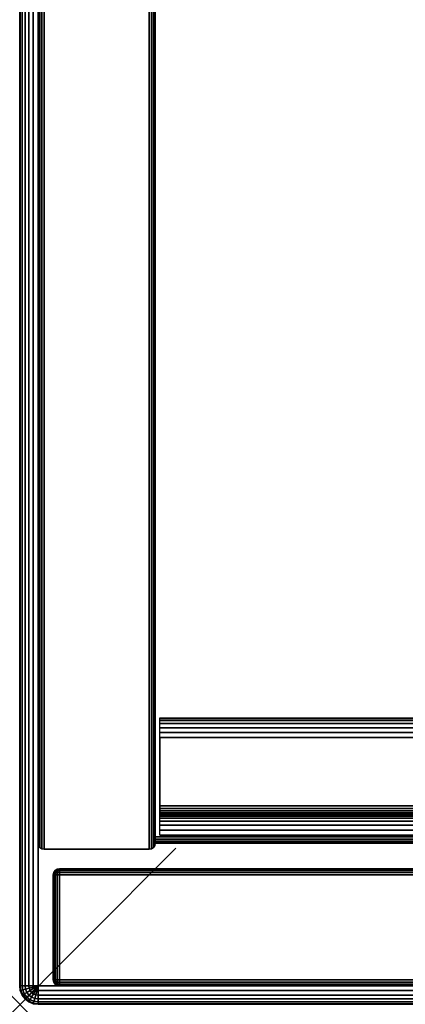
# Model space of a CAD drawing. Units: inches. Extents: x -0.2 to 24.2, y -21.2 to 0.
# Drawn here: x 0 to 2.5, y -20.1 to -13.8 of the extents above; entities that cross this region are included whole.
import ezdxf

# ---------------------------------------------------------------- set-up
doc = ezdxf.new("R2010")
doc.units = ezdxf.units.IN
doc.header["$MEASUREMENT"] = 0
doc.header["$PDMODE"] = 3
doc.header["$PDSIZE"] = 1
for name, color, linetype in [('A-FURN-3-NODE', 7, 'Continuous'), ('A-FURN-3-STOR-HRDWR-RAIL', 251, 'Continuous'), ('A-FURN-3-STOR-LWR-WD-BTTM-EDGE-HORZ', 255, 'Continuous'), ('A-FURN-3-STOR-LWR-WD-BTTM-SRFC-HORZ', 255, 'Continuous'), ('A-FURN-3-STOR-LWR-WD-DR-EDGE-HORZ', 254, 'Continuous'), ('A-FURN-3-STOR-LWR-WD-DR-EDGE-VERT', 254, 'Continuous'), ('A-FURN-3-STOR-LWR-WD-DR-SRFC-VERT', 254, 'Continuous'), ('A-FURN-3-STOR-LWR-WD-SDPNL-EDGE-HORZ', 254, 'Continuous'), ('A-FURN-3-STOR-LWR-WD-SDPNL-EDGE-VERT', 254, 'Continuous'), ('A-FURN-3-STOR-LWR-WD-SDPNL-SRFC-VERT', 254, 'Continuous'), ('A-FURN-3-STOR-LWR-WD-TOP-EDGE-HORZ', 254, 'Continuous'), ('A-FURN-3-STOR-LWR-WD-TOP-SRFC-HORZ', 254, 'Continuous')]:
    doc.layers.add(name, color=color, linetype=linetype)

msp = doc.modelspace()

# ---------------------------------------------------------------- linework, layer by layer
at = {"layer": 'A-FURN-3-NODE'}
msp.add_point((0, -20.079), dxfattribs=at)
at = {"layer": 'A-FURN-3-STOR-HRDWR-RAIL'}
for points in [[(0.898, -18.996, 67.0006), (0.898, -18.246, 67.0006), (23.26, -18.246, 67.0006), (23.26, -18.996, 67.0006)], [(23.26, -18.996, 66.2506), (23.26, -18.996, 67.0006), (0.898, -18.996, 67.0006), (0.898, -18.996, 66.2506)]]:
    msp.add_3dface(points, dxfattribs=at)
for points, invisible_edges in [([(0.898, -18.371, 66.8756), (0.898, -18.809, 66.8756), (0.898, -18.996, 67.0006), (0.898, -18.246, 67.0006)], 10), ([(0.898, -18.809, 66.8756), (0.898, -18.825, 66.8734), (0.898, -18.996, 67.0006), (0.898, -18.809, 66.8756)], 6), ([(0.898, -18.825, 66.8734), (0.898, -18.84, 66.8673), (0.898, -18.996, 67.0006), (0.898, -18.825, 66.8734)], 6), ([(0.898, -18.84, 66.8673), (0.898, -18.8528, 66.8574), (0.898, -18.996, 67.0006), (0.898, -18.84, 66.8673)], 6), ([(0.898, -18.8528, 66.8574), (0.898, -18.8627, 66.8446), (0.898, -18.996, 67.0006), (0.898, -18.8528, 66.8574)], 6), ([(0.898, -18.8627, 66.8446), (0.898, -18.8689, 66.8296), (0.898, -18.996, 67.0006), (0.898, -18.8627, 66.8446)], 6), ([(0.898, -18.8689, 66.8296), (0.898, -18.871, 66.8136), (0.898, -18.996, 67.0006), (0.898, -18.8689, 66.8296)], 6), ([(0.898, -18.871, 66.8136), (0.898, -18.871, 66.3756), (0.898, -18.996, 66.2506), (0.898, -18.996, 67.0006)], 10)]:
    msp.add_3dface(points, dxfattribs=dict(at, invisible_edges=invisible_edges))
at = {"layer": 'A-FURN-3-STOR-LWR-WD-BTTM-EDGE-HORZ'}
for points, invisible_edges in [([(0.868, -19.008, 5.5276), (0.868, -19.008, 4.5276), (0.868, -19.0229, 4.5305), (0.868, -19.0229, 5.5246)], 4), ([(0.868, -19.0229, 5.5246), (0.868, -19.0229, 4.5305), (0.868, -19.0356, 4.539), (0.868, -19.0356, 5.5161)], 5), ([(0.868, -19.0356, 5.5161), (0.868, -19.0356, 4.539), (0.868, -19.044, 4.5516), (0.868, -19.044, 5.5035)], 5), ([(0.868, -19.044, 5.5035), (0.868, -19.044, 4.5516), (0.868, -19.047, 4.5666), (0.868, -19.047, 5.4886)], 1)]:
    msp.add_3dface(points, dxfattribs=dict(at, invisible_edges=invisible_edges))
at = {"layer": 'A-FURN-3-STOR-LWR-WD-BTTM-SRFC-HORZ'}
for points in [[(23.29, -0.196, 4.5276), (23.29, -19.008, 4.5276), (0.868, -19.008, 4.5276), (0.868, -0.196, 4.5276)], [(0.868, -0.196, 4.5276), (0.868, -19.008, 4.5276), (0.868, -19.008, 5.5276), (0.868, -0.196, 5.5276)], [(0.868, -0.196, 5.5276), (0.868, -19.008, 5.5276), (23.29, -19.008, 5.5276), (23.29, -0.196, 5.5276)]]:
    msp.add_3dface(points, dxfattribs=at)
at = {"layer": 'A-FURN-3-STOR-LWR-WD-DR-SRFC-VERT'}
for points in [[(0.2542, -19.211, 66.7815), (9.3566, -19.211, 66.7815), (9.3566, -19.211, 4.5275), (0.2542, -19.211, 4.5275)], [(0.2542, -19.961, 4.5275), (9.3566, -19.961, 4.5275), (9.3566, -19.961, 66.7815), (0.2542, -19.961, 66.7815)]]:
    msp.add_3dface(points, dxfattribs=at)
at = {"layer": 'A-FURN-3-STOR-LWR-WD-SDPNL-SRFC-VERT'}
for points in [[(0.118, -0.157, 67.0006), (0.118, -0.157, 4.5276), (0.118, -19.047, 4.5276), (0.118, -19.047, 67.0006)], [(0.868, -19.047, 67.0006), (0.868, -19.047, 4.5276), (0.868, -0.157, 4.5276), (0.868, -0.157, 67.0006)]]:
    msp.add_3dface(points, dxfattribs=at)
at = {"layer": 'A-FURN-3-STOR-LWR-WD-TOP-SRFC-HORZ'}
for points in [[(0.118, -19.961, 68.0006), (24.04, -19.961, 68.0006), (24.04, -0.118, 68.0006), (0.118, -0.118, 68.0006)], [(0.118, -0.118, 67.0006), (24.04, -0.118, 67.0006), (24.04, -19.961, 67.0006), (0.118, -19.961, 67.0006)]]:
    msp.add_3dface(points, dxfattribs=at)

# ---------------------------------------------------------------- meshes
at = {"layer": 'A-FURN-3-STOR-HRDWR-RAIL'}
mesh = msp.add_polymesh((2, 21), dxfattribs=at)
for k, corner in enumerate([(23.26, -18.246, 67.0006), (23.26, -18.2503, 66.9682), (23.26, -18.2627, 66.9381), (23.26, -18.2826, 66.9122), (23.26, -18.3085, 66.8923), (23.26, -18.3386, 66.8798), (23.26, -18.371, 66.8756), (23.26, -18.809, 66.8756), (23.26, -18.825, 66.8734), (23.26, -18.84, 66.8673), (23.26, -18.8528, 66.8574), (23.26, -18.8627, 66.8446), (23.26, -18.8689, 66.8296), (23.26, -18.871, 66.8136), (23.26, -18.871, 66.3756), (23.26, -18.8753, 66.3432), (23.26, -18.8877, 66.3131), (23.26, -18.9076, 66.2872), (23.26, -18.9335, 66.2673), (23.26, -18.9636, 66.2548), (23.26, -18.996, 66.2506), (0.898, -18.246, 67.0006), (0.898, -18.2503, 66.9682), (0.898, -18.2627, 66.9381), (0.898, -18.2826, 66.9122), (0.898, -18.3085, 66.8923), (0.898, -18.3386, 66.8798), (0.898, -18.371, 66.8756), (0.898, -18.809, 66.8756), (0.898, -18.825, 66.8734), (0.898, -18.84, 66.8673), (0.898, -18.8528, 66.8574), (0.898, -18.8627, 66.8446), (0.898, -18.8689, 66.8296), (0.898, -18.871, 66.8136), (0.898, -18.871, 66.3756), (0.898, -18.8753, 66.3432), (0.898, -18.8877, 66.3131), (0.898, -18.9076, 66.2872), (0.898, -18.9335, 66.2673), (0.898, -18.9636, 66.2548), (0.898, -18.996, 66.2506)]):
    mesh.set_mesh_vertex(divmod(k, 21), corner)
at = {"layer": 'A-FURN-3-STOR-LWR-WD-BTTM-EDGE-HORZ'}
mesh = msp.add_polymesh((2, 10), dxfattribs=at)
for k, corner in enumerate([(0.868, -19.008, 5.5276), (0.868, -19.0229, 5.5246), (0.868, -19.0356, 5.5161), (0.868, -19.044, 5.5035), (0.868, -19.047, 5.4886), (0.868, -19.047, 4.5666), (0.868, -19.044, 4.5516), (0.868, -19.0356, 4.539), (0.868, -19.0229, 4.5305), (0.868, -19.008, 4.5276), (23.29, -19.008, 5.5276), (23.29, -19.0229, 5.5246), (23.29, -19.0356, 5.5161), (23.29, -19.044, 5.5035), (23.29, -19.047, 5.4886), (23.29, -19.047, 4.5666), (23.29, -19.044, 4.5516), (23.29, -19.0356, 4.539), (23.29, -19.0229, 4.5305), (23.29, -19.008, 4.5276)]):
    mesh.set_mesh_vertex(divmod(k, 10), corner)
at = {"layer": 'A-FURN-3-STOR-LWR-WD-DR-EDGE-HORZ'}
mesh = msp.add_polymesh((5, 10), dxfattribs=at)
for k, corner in enumerate([(0.2542, -19.211, 4.5275), (0.2542, -19.214, 4.5125), (0.2542, -19.2224, 4.4999), (0.2542, -19.2351, 4.4914), (0.2542, -19.25, 4.4885), (0.2542, -19.922, 4.4885), (0.2542, -19.9369, 4.4914), (0.2542, -19.9496, 4.4999), (0.2542, -19.958, 4.5125), (0.2542, -19.961, 4.5275), (0.2542, -19.211, 4.5275), (0.2485, -19.214, 4.5137), (0.2437, -19.2224, 4.502), (0.2405, -19.2351, 4.4942), (0.2393, -19.25, 4.4914), (0.2393, -19.922, 4.4914), (0.2405, -19.9369, 4.4942), (0.2437, -19.9496, 4.502), (0.2485, -19.958, 4.5137), (0.2542, -19.961, 4.5275), (0.2542, -19.211, 4.5275), (0.2437, -19.214, 4.5169), (0.2347, -19.2224, 4.508), (0.2288, -19.2351, 4.502), (0.2267, -19.25, 4.4999), (0.2267, -19.922, 4.4999), (0.2288, -19.9369, 4.502), (0.2347, -19.9496, 4.508), (0.2437, -19.958, 4.5169), (0.2542, -19.961, 4.5275), (0.2542, -19.211, 4.5275), (0.2405, -19.214, 4.5218), (0.2288, -19.2224, 4.5169), (0.221, -19.2351, 4.5137), (0.2182, -19.25, 4.5125), (0.2182, -19.922, 4.5125), (0.221, -19.9369, 4.5137), (0.2288, -19.9496, 4.5169), (0.2405, -19.958, 4.5218), (0.2542, -19.961, 4.5275), (0.2542, -19.211, 4.5275), (0.2393, -19.214, 4.5275), (0.2267, -19.2224, 4.5275), (0.2182, -19.2351, 4.5275), (0.2152, -19.25, 4.5275), (0.2152, -19.922, 4.5275), (0.2182, -19.9369, 4.5275), (0.2267, -19.9496, 4.5275), (0.2393, -19.958, 4.5275), (0.2542, -19.961, 4.5275)]):
    mesh.set_mesh_vertex(divmod(k, 10), corner)
mesh = msp.add_polymesh((5, 10), dxfattribs=at)
for k, corner in enumerate([(0.2542, -19.211, 66.7815), (0.2393, -19.214, 66.7815), (0.2267, -19.2224, 66.7815), (0.2182, -19.2351, 66.7815), (0.2152, -19.25, 66.7815), (0.2152, -19.922, 66.7815), (0.2182, -19.9369, 66.7815), (0.2267, -19.9496, 66.7815), (0.2393, -19.958, 66.7815), (0.2542, -19.961, 66.7815), (0.2542, -19.211, 66.7815), (0.2405, -19.214, 66.7872), (0.2288, -19.2224, 66.792), (0.221, -19.2351, 66.7953), (0.2182, -19.25, 66.7964), (0.2182, -19.922, 66.7964), (0.221, -19.9369, 66.7953), (0.2288, -19.9496, 66.792), (0.2405, -19.958, 66.7872), (0.2542, -19.961, 66.7815), (0.2542, -19.211, 66.7815), (0.2437, -19.214, 66.792), (0.2347, -19.2224, 66.801), (0.2288, -19.2351, 66.8069), (0.2267, -19.25, 66.809), (0.2267, -19.922, 66.809), (0.2288, -19.9369, 66.8069), (0.2347, -19.9496, 66.801), (0.2437, -19.958, 66.792), (0.2542, -19.961, 66.7815), (0.2542, -19.211, 66.7815), (0.2485, -19.214, 66.7953), (0.2437, -19.2224, 66.8069), (0.2405, -19.2351, 66.8148), (0.2393, -19.25, 66.8175), (0.2393, -19.922, 66.8175), (0.2405, -19.9369, 66.8148), (0.2437, -19.9496, 66.8069), (0.2485, -19.958, 66.7953), (0.2542, -19.961, 66.7815), (0.2542, -19.211, 66.7815), (0.2542, -19.214, 66.7964), (0.2542, -19.2224, 66.809), (0.2542, -19.2351, 66.8175), (0.2542, -19.25, 66.8205), (0.2542, -19.922, 66.8205), (0.2542, -19.9369, 66.8175), (0.2542, -19.9496, 66.809), (0.2542, -19.958, 66.7964), (0.2542, -19.961, 66.7815)]):
    mesh.set_mesh_vertex(divmod(k, 10), corner)
mesh = msp.add_polymesh((2, 10), dxfattribs=at)
for k, corner in enumerate([(0.2542, -19.211, 66.7815), (0.2542, -19.214, 66.7964), (0.2542, -19.2224, 66.809), (0.2542, -19.2351, 66.8175), (0.2542, -19.25, 66.8205), (0.2542, -19.922, 66.8205), (0.2542, -19.9369, 66.8175), (0.2542, -19.9496, 66.809), (0.2542, -19.958, 66.7964), (0.2542, -19.961, 66.7815), (9.3566, -19.211, 66.7815), (9.3566, -19.214, 66.7964), (9.3566, -19.2224, 66.809), (9.3566, -19.2351, 66.8175), (9.3566, -19.25, 66.8205), (9.3566, -19.922, 66.8205), (9.3566, -19.9369, 66.8175), (9.3566, -19.9496, 66.809), (9.3566, -19.958, 66.7964), (9.3566, -19.961, 66.7815)]):
    mesh.set_mesh_vertex(divmod(k, 10), corner)
mesh = msp.add_polymesh((2, 10), dxfattribs=at)
for k, corner in enumerate([(9.3566, -19.211, 4.5275), (9.3566, -19.214, 4.5125), (9.3566, -19.2224, 4.4999), (9.3566, -19.2351, 4.4914), (9.3566, -19.25, 4.4885), (9.3566, -19.922, 4.4885), (9.3566, -19.9369, 4.4914), (9.3566, -19.9496, 4.4999), (9.3566, -19.958, 4.5125), (9.3566, -19.961, 4.5275), (0.2542, -19.211, 4.5275), (0.2542, -19.214, 4.5125), (0.2542, -19.2224, 4.4999), (0.2542, -19.2351, 4.4914), (0.2542, -19.25, 4.4885), (0.2542, -19.922, 4.4885), (0.2542, -19.9369, 4.4914), (0.2542, -19.9496, 4.4999), (0.2542, -19.958, 4.5125), (0.2542, -19.961, 4.5275)]):
    mesh.set_mesh_vertex(divmod(k, 10), corner)
at = {"layer": 'A-FURN-3-STOR-LWR-WD-DR-EDGE-VERT'}
mesh = msp.add_polymesh((2, 10), dxfattribs=at)
for k, corner in enumerate([(0.2542, -19.211, 4.5275), (0.2393, -19.214, 4.5275), (0.2267, -19.2224, 4.5275), (0.2182, -19.2351, 4.5275), (0.2152, -19.25, 4.5275), (0.2152, -19.922, 4.5275), (0.2182, -19.9369, 4.5275), (0.2267, -19.9496, 4.5275), (0.2393, -19.958, 4.5275), (0.2542, -19.961, 4.5275), (0.2542, -19.211, 66.7815), (0.2393, -19.214, 66.7815), (0.2267, -19.2224, 66.7815), (0.2182, -19.2351, 66.7815), (0.2152, -19.25, 66.7815), (0.2152, -19.922, 66.7815), (0.2182, -19.9369, 66.7815), (0.2267, -19.9496, 66.7815), (0.2393, -19.958, 66.7815), (0.2542, -19.961, 66.7815)]):
    mesh.set_mesh_vertex(divmod(k, 10), corner)
at = {"layer": 'A-FURN-3-STOR-LWR-WD-SDPNL-EDGE-HORZ'}
mesh = msp.add_polymesh((2, 10), dxfattribs=at)
for k, corner in enumerate([(0.118, -0.157, 4.5276), (0.121, -0.1421, 4.5126), (0.1294, -0.1294, 4.5), (0.1421, -0.121, 4.4915), (0.157, -0.118, 4.4886), (0.829, -0.118, 4.4886), (0.8439, -0.121, 4.4915), (0.8566, -0.1294, 4.5), (0.865, -0.1421, 4.5126), (0.868, -0.157, 4.5276), (0.118, -19.047, 4.5276), (0.121, -19.0619, 4.5126), (0.1294, -19.0746, 4.5), (0.1421, -19.083, 4.4915), (0.157, -19.086, 4.4886), (0.829, -19.086, 4.4886), (0.8439, -19.083, 4.4915), (0.8566, -19.0746, 4.5), (0.865, -19.0619, 4.5126), (0.868, -19.047, 4.5276)]):
    mesh.set_mesh_vertex(divmod(k, 10), corner)
at = {"layer": 'A-FURN-3-STOR-LWR-WD-SDPNL-EDGE-VERT'}
mesh = msp.add_polymesh((2, 10), dxfattribs=at)
for k, corner in enumerate([(0.118, -19.047, 4.5276), (0.121, -19.0619, 4.5126), (0.1294, -19.0746, 4.5), (0.1421, -19.083, 4.4915), (0.157, -19.086, 4.4886), (0.829, -19.086, 4.4886), (0.8439, -19.083, 4.4915), (0.8566, -19.0746, 4.5), (0.865, -19.0619, 4.5126), (0.868, -19.047, 4.5276), (0.118, -19.047, 67.0006), (0.121, -19.0619, 67.0006), (0.1294, -19.0746, 67.0006), (0.1421, -19.083, 67.0006), (0.157, -19.086, 67.0006), (0.829, -19.086, 67.0006), (0.8439, -19.083, 67.0006), (0.8566, -19.0746, 67.0006), (0.865, -19.0619, 67.0006), (0.868, -19.047, 67.0006)]):
    mesh.set_mesh_vertex(divmod(k, 10), corner)
at = {"layer": 'A-FURN-3-STOR-LWR-WD-TOP-EDGE-HORZ'}
mesh = msp.add_polymesh((9, 9), dxfattribs=at)
for k, corner in enumerate([(0.118, -19.961, 67.0006), (0.0875, -19.961, 67.0046), (0.059, -19.961, 67.0164), (0.0346, -19.961, 67.0351), (0.0158, -19.961, 67.0596), (0.004, -19.961, 67.088), (0, -19.961, 67.1186), (0, -19.961, 67.8826), (0.004, -19.961, 67.9131), (0.118, -0.118, 67.0006), (0.0875, -0.118, 67.0046), (0.059, -0.118, 67.0164), (0.0346, -0.118, 67.0351), (0.0158, -0.118, 67.0596), (0.004, -0.118, 67.088), (0, -0.118, 67.1186), (0, -0.118, 67.8826), (0.004, -0.118, 67.9131), (0.118, -0.118, 67.0006), (0.0885, -0.1101, 67.0046), (0.061, -0.1027, 67.0164), (0.0374, -0.0964, 67.0351), (0.0193, -0.0916, 67.0596), (0.0079, -0.0885, 67.088), (0.004, -0.0875, 67.1186), (0.004, -0.0875, 67.8826), (0.0079, -0.0885, 67.9131), (0.118, -0.118, 67.0006), (0.0916, -0.1027, 67.0046), (0.0669, -0.0885, 67.0164), (0.0457, -0.0763, 67.0351), (0.0295, -0.0669, 67.0596), (0.0193, -0.061, 67.088), (0.0158, -0.059, 67.1186), (0.0158, -0.059, 67.8826), (0.0193, -0.061, 67.9131), (0.118, -0.118, 67.0006), (0.0964, -0.0964, 67.0046), (0.0763, -0.0763, 67.0164), (0.059, -0.059, 67.0351), (0.0457, -0.0457, 67.0596), (0.0374, -0.0374, 67.088), (0.0346, -0.0346, 67.1186), (0.0346, -0.0346, 67.8826), (0.0374, -0.0374, 67.9131), (0.118, -0.118, 67.0006), (0.1027, -0.0916, 67.0046), (0.0885, -0.0669, 67.0164), (0.0763, -0.0457, 67.0351), (0.0669, -0.0295, 67.0596), (0.061, -0.0193, 67.088), (0.059, -0.0158, 67.1186), (0.059, -0.0158, 67.8826), (0.061, -0.0193, 67.9131), (0.118, -0.118, 67.0006), (0.1101, -0.0885, 67.0046), (0.1027, -0.061, 67.0164), (0.0964, -0.0374, 67.0351), (0.0916, -0.0193, 67.0596), (0.0885, -0.0079, 67.088), (0.0875, -0.004, 67.1186), (0.0875, -0.004, 67.8826), (0.0885, -0.0079, 67.9131), (0.118, -0.118, 67.0006), (0.118, -0.0875, 67.0046), (0.118, -0.059, 67.0164), (0.118, -0.0346, 67.0351), (0.118, -0.0158, 67.0596), (0.118, -0.004, 67.088), (0.118, 0, 67.1186), (0.118, 0, 67.8826), (0.118, -0.004, 67.9131), (24.04, -0.118, 67.0006), (24.04, -0.0875, 67.0046), (24.04, -0.059, 67.0164), (24.04, -0.0346, 67.0351), (24.04, -0.0158, 67.0596), (24.04, -0.004, 67.088), (24.04, 0, 67.1186), (24.04, 0, 67.8826), (24.04, -0.004, 67.9131)]):
    mesh.set_mesh_vertex(divmod(k, 9), corner)
mesh = msp.add_polymesh((9, 6), dxfattribs=at)
for k, corner in enumerate([(0.004, -19.961, 67.9131), (0.0158, -19.961, 67.9416), (0.0346, -19.961, 67.966), (0.059, -19.961, 67.9848), (0.0875, -19.961, 67.9965), (0.118, -19.961, 68.0006), (0.004, -0.118, 67.9131), (0.0158, -0.118, 67.9416), (0.0346, -0.118, 67.966), (0.059, -0.118, 67.9848), (0.0875, -0.118, 67.9965), (0.118, -0.118, 68.0006), (0.0079, -0.0885, 67.9131), (0.0193, -0.0916, 67.9416), (0.0374, -0.0964, 67.966), (0.061, -0.1027, 67.9848), (0.0885, -0.1101, 67.9965), (0.118, -0.118, 68.0006), (0.0193, -0.061, 67.9131), (0.0295, -0.0669, 67.9416), (0.0457, -0.0763, 67.966), (0.0669, -0.0885, 67.9848), (0.0916, -0.1027, 67.9965), (0.118, -0.118, 68.0006), (0.0374, -0.0374, 67.9131), (0.0457, -0.0457, 67.9416), (0.059, -0.059, 67.966), (0.0763, -0.0763, 67.9848), (0.0964, -0.0964, 67.9965), (0.118, -0.118, 68.0006), (0.061, -0.0193, 67.9131), (0.0669, -0.0295, 67.9416), (0.0763, -0.0457, 67.966), (0.0885, -0.0669, 67.9848), (0.1027, -0.0916, 67.9965), (0.118, -0.118, 68.0006), (0.0885, -0.0079, 67.9131), (0.0916, -0.0193, 67.9416), (0.0964, -0.0374, 67.966), (0.1027, -0.061, 67.9848), (0.1101, -0.0885, 67.9965), (0.118, -0.118, 68.0006), (0.118, -0.004, 67.9131), (0.118, -0.0158, 67.9416), (0.118, -0.0346, 67.966), (0.118, -0.059, 67.9848), (0.118, -0.0875, 67.9965), (0.118, -0.118, 68.0006), (24.04, -0.004, 67.9131), (24.04, -0.0158, 67.9416), (24.04, -0.0346, 67.966), (24.04, -0.059, 67.9848), (24.04, -0.0875, 67.9965), (24.04, -0.118, 68.0006)]):
    mesh.set_mesh_vertex(divmod(k, 6), corner)
mesh = msp.add_polymesh((5, 9), dxfattribs=at)
for k, corner in enumerate([(0.118, -19.961, 67.0006), (0.1027, -19.9874, 67.0046), (0.0885, -20.0121, 67.0164), (0.0763, -20.0333, 67.0351), (0.0669, -20.0495, 67.0596), (0.061, -20.0597, 67.088), (0.059, -20.0632, 67.1186), (0.059, -20.0632, 67.8826), (0.061, -20.0597, 67.9131), (0.118, -19.961, 67.0006), (0.0964, -19.9826, 67.0046), (0.0763, -20.0027, 67.0164), (0.059, -20.02, 67.0351), (0.0457, -20.0333, 67.0596), (0.0374, -20.0416, 67.088), (0.0346, -20.0444, 67.1186), (0.0346, -20.0444, 67.8826), (0.0374, -20.0416, 67.9131), (0.118, -19.961, 67.0006), (0.0916, -19.9763, 67.0046), (0.0669, -19.9905, 67.0164), (0.0457, -20.0027, 67.0351), (0.0295, -20.0121, 67.0596), (0.0193, -20.018, 67.088), (0.0158, -20.02, 67.1186), (0.0158, -20.02, 67.8826), (0.0193, -20.018, 67.9131), (0.118, -19.961, 67.0006), (0.0885, -19.9689, 67.0046), (0.061, -19.9763, 67.0164), (0.0374, -19.9826, 67.0351), (0.0193, -19.9874, 67.0596), (0.0079, -19.9905, 67.088), (0.004, -19.9915, 67.1186), (0.004, -19.9915, 67.8826), (0.0079, -19.9905, 67.9131), (0.118, -19.961, 67.0006), (0.0875, -19.961, 67.0046), (0.059, -19.961, 67.0164), (0.0346, -19.961, 67.0351), (0.0158, -19.961, 67.0596), (0.004, -19.961, 67.088), (0, -19.961, 67.1186), (0, -19.961, 67.8826), (0.004, -19.961, 67.9131)]):
    mesh.set_mesh_vertex(divmod(k, 9), corner)
mesh = msp.add_polymesh((5, 6), dxfattribs=at)
for k, corner in enumerate([(0.061, -20.0597, 67.9131), (0.0669, -20.0495, 67.9416), (0.0763, -20.0333, 67.966), (0.0885, -20.0121, 67.9848), (0.1027, -19.9874, 67.9965), (0.118, -19.961, 68.0006), (0.0374, -20.0416, 67.9131), (0.0457, -20.0333, 67.9416), (0.059, -20.02, 67.966), (0.0763, -20.0027, 67.9848), (0.0964, -19.9826, 67.9965), (0.118, -19.961, 68.0006), (0.0193, -20.018, 67.9131), (0.0295, -20.0121, 67.9416), (0.0457, -20.0027, 67.966), (0.0669, -19.9905, 67.9848), (0.0916, -19.9763, 67.9965), (0.118, -19.961, 68.0006), (0.0079, -19.9905, 67.9131), (0.0193, -19.9874, 67.9416), (0.0374, -19.9826, 67.966), (0.061, -19.9763, 67.9848), (0.0885, -19.9689, 67.9965), (0.118, -19.961, 68.0006), (0.004, -19.961, 67.9131), (0.0158, -19.961, 67.9416), (0.0346, -19.961, 67.966), (0.059, -19.961, 67.9848), (0.0875, -19.961, 67.9965), (0.118, -19.961, 68.0006)]):
    mesh.set_mesh_vertex(divmod(k, 6), corner)
mesh = msp.add_polymesh((9, 9), dxfattribs=at)
for k, corner in enumerate([(24.04, -19.961, 67.0006), (24.0695, -19.9689, 67.0046), (24.097, -19.9763, 67.0164), (24.1206, -19.9826, 67.0351), (24.1387, -19.9874, 67.0596), (24.1501, -19.9905, 67.088), (24.154, -19.9915, 67.1186), (24.154, -19.9915, 67.8826), (24.1501, -19.9905, 67.9131), (24.04, -19.961, 67.0006), (24.0664, -19.9763, 67.0046), (24.0911, -19.9905, 67.0164), (24.1123, -20.0027, 67.0351), (24.1285, -20.0121, 67.0596), (24.1387, -20.018, 67.088), (24.1422, -20.02, 67.1186), (24.1422, -20.02, 67.8826), (24.1387, -20.018, 67.9131), (24.04, -19.961, 67.0006), (24.0616, -19.9826, 67.0046), (24.0817, -20.0027, 67.0164), (24.099, -20.02, 67.0351), (24.1123, -20.0333, 67.0596), (24.1206, -20.0416, 67.088), (24.1234, -20.0444, 67.1186), (24.1234, -20.0444, 67.8826), (24.1206, -20.0416, 67.9131), (24.04, -19.961, 67.0006), (24.0553, -19.9874, 67.0046), (24.0695, -20.0121, 67.0164), (24.0817, -20.0333, 67.0351), (24.0911, -20.0495, 67.0596), (24.097, -20.0597, 67.088), (24.099, -20.0632, 67.1186), (24.099, -20.0632, 67.8826), (24.097, -20.0597, 67.9131), (24.04, -19.961, 67.0006), (24.0479, -19.9905, 67.0046), (24.0553, -20.018, 67.0164), (24.0616, -20.0416, 67.0351), (24.0664, -20.0597, 67.0596), (24.0695, -20.0711, 67.088), (24.0705, -20.075, 67.1186), (24.0705, -20.075, 67.8826), (24.0695, -20.0711, 67.9131), (24.04, -19.961, 67.0006), (24.04, -19.9915, 67.0046), (24.04, -20.02, 67.0164), (24.04, -20.0444, 67.0351), (24.04, -20.0632, 67.0596), (24.04, -20.075, 67.088), (24.04, -20.079, 67.1186), (24.04, -20.079, 67.8826), (24.04, -20.075, 67.9131), (0.118, -19.961, 67.0006), (0.118, -19.9915, 67.0046), (0.118, -20.02, 67.0164), (0.118, -20.0444, 67.0351), (0.118, -20.0632, 67.0596), (0.118, -20.075, 67.088), (0.118, -20.079, 67.1186), (0.118, -20.079, 67.8826), (0.118, -20.075, 67.9131), (0.118, -19.961, 67.0006), (0.1101, -19.9905, 67.0046), (0.1027, -20.018, 67.0164), (0.0964, -20.0416, 67.0351), (0.0916, -20.0597, 67.0596), (0.0885, -20.0711, 67.088), (0.0875, -20.075, 67.1186), (0.0875, -20.075, 67.8826), (0.0885, -20.0711, 67.9131), (0.118, -19.961, 67.0006), (0.1027, -19.9874, 67.0046), (0.0885, -20.0121, 67.0164), (0.0763, -20.0333, 67.0351), (0.0669, -20.0495, 67.0596), (0.061, -20.0597, 67.088), (0.059, -20.0632, 67.1186), (0.059, -20.0632, 67.8826), (0.061, -20.0597, 67.9131)]):
    mesh.set_mesh_vertex(divmod(k, 9), corner)
mesh = msp.add_polymesh((9, 6), dxfattribs=at)
for k, corner in enumerate([(24.1501, -19.9905, 67.9131), (24.1387, -19.9874, 67.9416), (24.1206, -19.9826, 67.966), (24.097, -19.9763, 67.9848), (24.0695, -19.9689, 67.9965), (24.04, -19.961, 68.0006), (24.1387, -20.018, 67.9131), (24.1285, -20.0121, 67.9416), (24.1123, -20.0027, 67.966), (24.0911, -19.9905, 67.9848), (24.0664, -19.9763, 67.9965), (24.04, -19.961, 68.0006), (24.1206, -20.0416, 67.9131), (24.1123, -20.0333, 67.9416), (24.099, -20.02, 67.966), (24.0817, -20.0027, 67.9848), (24.0616, -19.9826, 67.9965), (24.04, -19.961, 68.0006), (24.097, -20.0597, 67.9131), (24.0911, -20.0495, 67.9416), (24.0817, -20.0333, 67.966), (24.0695, -20.0121, 67.9848), (24.0553, -19.9874, 67.9965), (24.04, -19.961, 68.0006), (24.0695, -20.0711, 67.9131), (24.0664, -20.0597, 67.9416), (24.0616, -20.0416, 67.966), (24.0553, -20.018, 67.9848), (24.0479, -19.9905, 67.9965), (24.04, -19.961, 68.0006), (24.04, -20.075, 67.9131), (24.04, -20.0632, 67.9416), (24.04, -20.0444, 67.966), (24.04, -20.02, 67.9848), (24.04, -19.9915, 67.9965), (24.04, -19.961, 68.0006), (0.118, -20.075, 67.9131), (0.118, -20.0632, 67.9416), (0.118, -20.0444, 67.966), (0.118, -20.02, 67.9848), (0.118, -19.9915, 67.9965), (0.118, -19.961, 68.0006), (0.0885, -20.0711, 67.9131), (0.0916, -20.0597, 67.9416), (0.0964, -20.0416, 67.966), (0.1027, -20.018, 67.9848), (0.1101, -19.9905, 67.9965), (0.118, -19.961, 68.0006), (0.061, -20.0597, 67.9131), (0.0669, -20.0495, 67.9416), (0.0763, -20.0333, 67.966), (0.0885, -20.0121, 67.9848), (0.1027, -19.9874, 67.9965), (0.118, -19.961, 68.0006)]):
    mesh.set_mesh_vertex(divmod(k, 6), corner)

doc.saveas('drawing.dxf')
